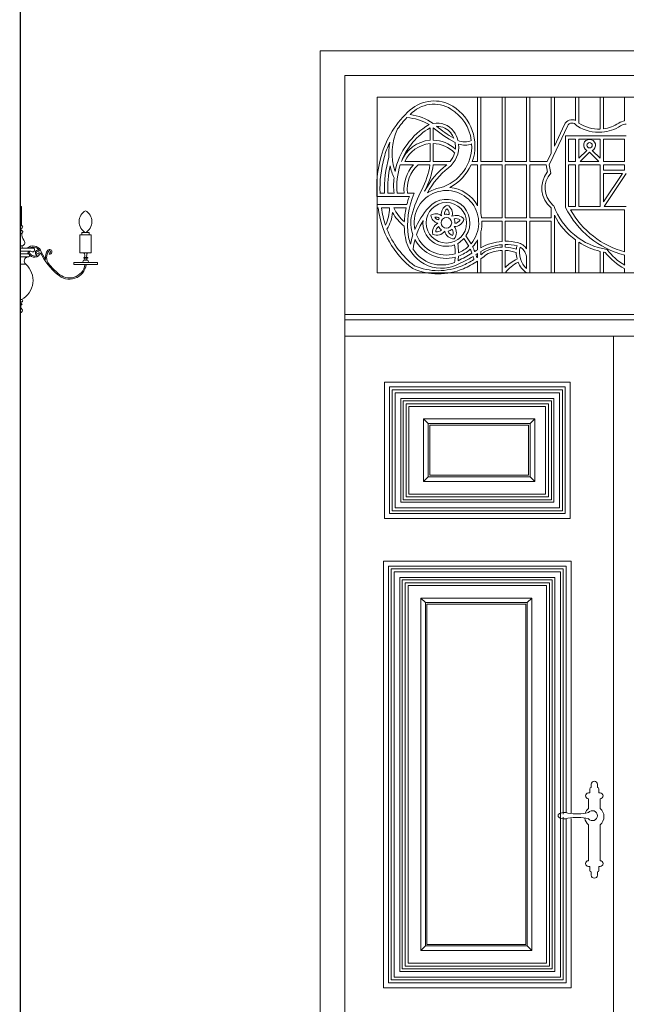
# Model space of a CAD drawing. Units: millimetres. Extents: x 1211 to 3766, y 923 to 4021.
# Drawn here: x 1585 to 1734, y 1958 to 2199 of the extents above; entities that cross this region are included whole.
import ezdxf

# ---------------------------------------------------------------- set-up
doc = ezdxf.new("R2010")
doc.units = ezdxf.units.MM
for name, color, linetype, lineweight in [('WAW_DRZWI', 36, 'Continuous', 9), ('WAW_OPIS', 2, 'Continuous', 9), ('WAW_WIDOKOWA', 8, 'Continuous', 13), ('WAW_ŚCIANY ISTNIEJĄCE', 7, 'Continuous', 30)]:
    doc.layers.add(name, color=color, linetype=linetype, lineweight=lineweight)

# ---------------------------------------------------------------- blocks, each defined once
blk = doc.blocks.new('A$C2EA916C6')
at = {"layer": 'WAW_WIDOKOWA'}
for p, q in [((0, 0), (0, -26)), ((0, -10.23), (3.19, -10.23)), ((3.01, -10.23), (0, -10.23)), ((7.18, -11.42), (7.14, -11.71))]:
    blk.add_line(p, q, dxfattribs=at)
for points in [[(0, 0), (0.34, 0), (0.34, -4.78), (0, -4.78)], [(14.67, -7.01), (17.42, -7.01), (17.42, -11.4), (14.67, -11.4)], [(15.14, -7.01), (16.96, -7.01), (16.96, -6.39), (15.14, -6.39)], [(13.17, -13.75), (18.99, -13.75), (18.99, -14.23), (13.17, -14.23)]]:
    blk.add_lwpolyline(points, close=True, dxfattribs=at)
for points in [[(0.34, -6.57), (-0.08, -6.57)], [(0.33, -5.32), (0, -5.32)], [(0.41, -5.88), (0, -5.88)], [(0.42, -6.02), (0, -6.02)], [(0.33, -6.02), (0, -6.02)], [(0.57, -9.7), (0, -9.7)], [(2.28, -10.99), (0, -10.99)], [(1.87, -11.63), (0, -11.63)], [(1.82, -12.4), (0, -12.4)], [(1.42, -14.16), (0, -14.16)], [(15.66, -12.51), (16.08, -12.51)], [(15.67, -12.66), (16.08, -12.66)], [(15.74, -13.21), (16.08, -13.21)], [(16.49, -12.51), (16.08, -12.51)], [(16.49, -12.66), (16.08, -12.66)], [(16.41, -13.21), (16.08, -13.21)], [(16.42, -13.75), (16.08, -13.75)], [(16.42, -13.75), (16.08, -13.75)], [(0.34, -22.84), (0, -22.84)], [(0.34, -22.84), (0, -22.84)], [(0.33, -23.38), (0, -23.38)], [(0.41, -23.93), (0, -23.93)], [(0.42, -24.08), (0, -24.08)]]:
    blk.add_lwpolyline(points, dxfattribs=at)
for points in [[(6.24, -12.98, -0.043368), (5.03, -10.72, 0.466864), (1.77, -10.23)], [(4.76, -10.86, 0.401177), (2.28, -10.23)], [(16.19, -14.27, -0.615597), (9.18, -16.65, -0.112716), (5, -11.38, -0.112716)], [(15.89, -14.27, -0.615341), (9.35, -16.41, -0.055101), (7.06, -14.1, -0.055101)]]:
    blk.add_lwpolyline(points, format="xyb", dxfattribs=at)
for centre, radius, start, end in [((17.53, -3.75), 3.08, 119.0922, 240.9078), ((14.53, -3.75), 3.08, 299.0922, 60.9078), ((0.4, -5.05), 0.279, 255.6369, 103.0406), ((0.56, -5.57), 0.336, 131.7742, 243.9571), ((0.41, -6.3), 0.275, 256.0915, 84.3653), ((4.11, -6.22), 3.78, 185.2951, 212.4184), ((0.41, -5.88), 5.084229945850415e-13, 243.4349, 64.4793), ((0.42, -5.95), 0.0747, 263.1656, 100.9484), ((0.28, -8.86), 0.887, 289.3186, 44.2959), ((0.81, -9.91), 0.319, 138.6212, 255.6276), ((2.51, -11.59), 0.64, 42.501, 184.2845), ((1.98, -12.01), 0.396, 254.234, 105.766), ((3.52, -10.93), 1.54, 189.628, 326.4939), ((3.52, -10.93), 1.24, 182.3858, 304.9422), ((3.1, -10.69), 0.476, 255.1137, 100.7966), ((4.37, -11.34), 0.624, 51.0541, 257.5623), ((4.37, -11.34), 0.324, 358.7832, 353.8948), ((4.37, -11.34), 0.624, 314.7216, 353.8948), ((3.52, -10.93), 1.54, 342.1225, 343.269), ((9.1, -12.5), 2.9, 142.9965, 189.5078), ((9.1, -12.5), 2.6, 142.9965, 219.1829), ((7.23, -11.13), 0.584, 261.0884, 139.3038), ((7.23, -11.13), 0.284, 261.0884, 139.3038), ((14.82, -12.07), 1.04, 337.0973, 39.7445), ((17.34, -12.07), 1.04, 140.2555, 202.9027), ((-2.17, -18.12), 5.35, 298.0472, 47.8254), ((2.03, -13.38), 0.994, 99.2809, 231.6437), ((9.1, -12.5), 2.9, 218.1874, 219.1829), ((15.67, -13.48), 0.279, 75.6369, 283.0406), ((15.65, -12.58), 0.0747, 83.1656, 280.9484), ((15.52, -12.96), 0.336, 311.7742, 63.9571), ((15.67, -12.66), 5.084229945850415e-13, 63.4349, 244.4793), ((16.63, -12.96), 0.336, 116.0429, 228.2258), ((16.48, -13.48), 0.279, 256.9594, 104.3631), ((16.5, -12.58), 0.0747, 259.0516, 96.8344), ((16.49, -12.66), 5.084229945850415e-13, 295.5207, 116.5651), ((0.56, -23.63), 0.336, 131.7742, 243.9571), ((0.4, -23.11), 0.279, 255.6369, 103.0406), ((0.41, -23.93), 5.084229945850415e-13, 243.4349, 64.4793), ((0.42, -24), 0.0747, 263.1656, 100.9484), ((0.08, -25.51), 0.494, 260.2255, 41.1102), ((1.26, -24.52), 1.04, 157.0973, 219.7445)]:
    blk.add_arc(centre, radius, start, end, dxfattribs=at)
blk = doc.blocks.new('A$C4E817F14')
at = {"layer": 'WAW_WIDOKOWA'}
blk.add_blockref('A$C2EA916C6', (-0.01, -2.9), dxfattribs=at)

msp = doc.modelspace()

# ---------------------------------------------------------------- linework, layer by layer
at = {"layer": 'WAW_DRZWI'}
for p, q in [((1807.9, 2191.68), (1658.9, 2191.68)), ((1658.9, 2191.68), (1658.9, 1876.68)), ((1664.9, 1876.68), (1664.9, 2185.68)), ((1664.9, 2185.68), (1801.9, 2185.68)), ((1801.9, 2185.68), (1664.9, 2185.68)), ((1664.9, 1876.68), (1664.9, 2185.68)), ((1672.8, 2180.4), (1794.8, 2180.4)), ((1672.8, 2158.11), (1672.8, 2180.4)), ((1794.8, 2180.4), (1672.8, 2180.4)), ((1672.8, 2180.4), (1672.8, 2137.36)), ((1697.4, 2164.6), (1697.4, 2180.4)), ((1697.4, 2180.4), (1698.2, 2180.4)), ((1698.2, 2180.4), (1698.2, 2164.6)), ((1703.4, 2164.6), (1703.4, 2180.4)), ((1703.4, 2180.4), (1704.2, 2180.4)), ((1704.2, 2180.4), (1704.2, 2164.6)), ((1709.4, 2164.6), (1709.4, 2180.4)), ((1709.4, 2180.4), (1710.2, 2180.4)), ((1710.2, 2180.4), (1710.2, 2164.6)), ((1715.4, 2166.68), (1715.4, 2180.4)), ((1715.4, 2180.4), (1716.2, 2180.4)), ((1716.2, 2180.4), (1716.2, 2168.39)), ((1721.4, 2174.66), (1721.4, 2180.4)), ((1721.4, 2180.4), (1722.2, 2180.4)), ((1722.2, 2180.4), (1722.2, 2174.01)), ((1727.4, 2172.58), (1727.4, 2180.4)), ((1727.4, 2180.4), (1728.2, 2180.4)), ((1728.2, 2180.4), (1728.2, 2172.65)), ((1733.4, 2174.54), (1733.4, 2180.4)), ((1733.4, 2180.4), (1733.8, 2180.4)), ((1685.77, 2169.82), (1685.77, 2172.87)), ((1686.57, 2172.87), (1686.57, 2169.84)), ((1719.38, 2173.3), (1715.9, 2165.84)), ((1716.2, 2168.39), (1718.65, 2173.64)), ((1718.9, 2153.4), (1718.9, 2170.9)), ((1718.9, 2170.9), (1733.8, 2170.9)), ((1721.4, 2170.1), (1719.7, 2170.1)), ((1719.7, 2170.1), (1719.7, 2164.6)), ((1721.4, 2164.6), (1721.4, 2170.1)), ((1727.4, 2170.1), (1722.2, 2170.1)), ((1722.2, 2170.1), (1722.2, 2165.4)), ((1727.4, 2165.4), (1727.4, 2170.1)), ((1728.2, 2170.1), (1728.2, 2164.6)), ((1733.4, 2170.1), (1728.2, 2170.1)), ((1733.4, 2164.6), (1733.4, 2170.1)), ((1685.77, 2164.6), (1685.77, 2169.02)), ((1686.57, 2169.04), (1686.57, 2164.6)), ((1714.43, 2164.6), (1715.4, 2166.68)), ((1715.9, 2165.84), (1714.96, 2163.84)), ((1722.2, 2165.4), (1724.13, 2167.32)), ((1724.8, 2166.87), (1722.54, 2164.6)), ((1727.07, 2164.6), (1724.8, 2166.87)), ((1725.49, 2167.31), (1727.4, 2165.4)), ((1681.72, 2163.8), (1678.47, 2163.8)), ((1679.62, 2164.6), (1685.77, 2164.6)), ((1685.76, 2163.8), (1682.86, 2163.8)), ((1686.57, 2164.6), (1690.71, 2164.6)), ((1689.89, 2163.8), (1686.57, 2163.8)), ((1697.4, 2163.8), (1695.81, 2163.8)), ((1696.12, 2164.6), (1697.4, 2164.6)), ((1697.4, 2153.8), (1697.4, 2163.8)), ((1698.2, 2164.6), (1703.4, 2164.6)), ((1703.4, 2163.8), (1698.2, 2163.8)), ((1698.2, 2163.8), (1698.2, 2151.8)), ((1703.4, 2150.79), (1703.4, 2163.8)), ((1704.2, 2164.6), (1709.4, 2164.6)), ((1704.2, 2163.8), (1704.2, 2150.79)), ((1709.4, 2163.8), (1704.2, 2163.8)), ((1709.4, 2150.79), (1709.4, 2163.8)), ((1710.2, 2164.6), (1714.43, 2164.6)), ((1714.16, 2163.8), (1710.2, 2163.8)), ((1710.2, 2163.8), (1710.2, 2150.79)), ((1714.48, 2161.98), (1714.16, 2163.8)), ((1714.96, 2163.84), (1715.33, 2161.75)), ((1719.7, 2164.6), (1721.4, 2164.6)), ((1721.4, 2163.8), (1719.7, 2163.8)), ((1719.7, 2163.8), (1719.7, 2153.59)), ((1721.4, 2153.59), (1721.4, 2163.8)), ((1727.4, 2163.8), (1722.2, 2163.8)), ((1722.2, 2163.8), (1722.2, 2153.59)), ((1722.54, 2164.6), (1727.07, 2164.6)), ((1727.4, 2153.59), (1727.4, 2163.8)), ((1728.2, 2164.6), (1733.4, 2164.6)), ((1733.4, 2163.8), (1728.2, 2163.8)), ((1728.2, 2163.8), (1728.2, 2162.48)), ((1733.4, 2162.48), (1733.4, 2163.8)), ((1728.2, 2162.48), (1733.4, 2162.48)), ((1732.86, 2161.68), (1728.2, 2161.68)), ((1728.2, 2161.68), (1728.2, 2154.77)), ((1728.2, 2154.77), (1732.86, 2161.68)), ((1733.8, 2161.65), (1728.37, 2153.59)), ((1680.71, 2156.07), (1672.76, 2156.07)), ((1672.8, 2137.36), (1672.8, 2156.08)), ((1673.52, 2156.87), (1674.64, 2156.87)), ((1675.44, 2156.87), (1676.96, 2156.87)), ((1677.76, 2156.87), (1679.46, 2156.87)), ((1680.27, 2156.87), (1681.9, 2156.87)), ((1672.8, 2153.27), (1672.8, 2154.07)), ((1672.8, 2154.07), (1680.08, 2154.07)), ((1673.08, 2153.27), (1672.8, 2153.27)), ((1675.82, 2153.27), (1673.89, 2153.27)), ((1679.9, 2153.27), (1676.89, 2153.27)), ((1715.4, 2150.79), (1715.4, 2153.25)), ((1719.7, 2153.59), (1721.4, 2153.59)), ((1722.2, 2153.59), (1727.4, 2153.59)), ((1728.37, 2153.59), (1733.8, 2153.59)), ((1698.4, 2150.79), (1703.4, 2150.79)), ((1704.2, 2150.79), (1709.4, 2150.79)), ((1710.2, 2150.79), (1715.4, 2150.79)), ((1716.2, 2151.45), (1716.2, 2137.36)), ((1721.8, 2152.79), (1720.13, 2152.79)), ((1733.4, 2152.79), (1721.8, 2152.79)), ((1733.4, 2142.48), (1733.4, 2152.79)), ((1703.4, 2149.99), (1698.48, 2149.99)), ((1703.4, 2145.06), (1703.4, 2149.99)), ((1704.2, 2149.99), (1704.2, 2145.09)), ((1709.4, 2149.99), (1704.2, 2149.99)), ((1709.4, 2143.24), (1709.4, 2149.99)), ((1715.4, 2149.99), (1710.2, 2149.99)), ((1710.2, 2149.99), (1710.2, 2137.36)), ((1715.4, 2137.36), (1715.4, 2149.99)), ((1698.2, 2147.42), (1698.2, 2143.5)), ((1697.4, 2143.01), (1697.4, 2145.41)), ((1703.4, 2143.65), (1703.4, 2144.26)), ((1704.2, 2144.29), (1704.2, 2143.64)), ((1721.4, 2137.36), (1721.4, 2145.4)), ((1722.2, 2144.86), (1722.2, 2137.36)), ((1697.4, 2141.2), (1697.4, 2142.06)), ((1698.2, 2142.57), (1698.2, 2141.79)), ((1703.4, 2137.36), (1703.4, 2142.85)), ((1704.2, 2142.84), (1704.2, 2138.63)), ((1709.4, 2138.39), (1709.4, 2141.37)), ((1727.4, 2137.36), (1727.4, 2142.62)), ((1728.2, 2142.44), (1728.2, 2137.36)), ((1733.4, 2139.27), (1733.4, 2141.66)), ((1697.4, 2137.36), (1697.4, 2140.24)), ((1698.2, 2140.79), (1698.2, 2137.36)), ((1685.12, 2137.36), (1672.8, 2137.36)), ((1672.8, 2137.36), (1794.8, 2137.36)), ((1777.11, 2137.36), (1690.5, 2137.36)), ((1698.2, 2137.36), (1697.4, 2137.36)), ((1704.2, 2137.36), (1703.4, 2137.36)), ((1710.2, 2137.36), (1709.4, 2137.36)), ((1716.2, 2137.36), (1715.4, 2137.36)), ((1722.2, 2137.36), (1721.4, 2137.36)), ((1728.2, 2137.36), (1727.4, 2137.36)), ((1733.4, 2137.36), (1733.4, 2138.36)), ((1733.8, 2137.36), (1733.4, 2137.36)), ((1664.9, 2128.53), (1664.9, 2129.86)), ((1801.9, 2127.19), (1664.9, 2127.19)), ((1664.9, 2127.19), (1801.9, 2127.19)), ((1801.9, 2127.19), (1664.9, 2127.19)), ((1664.9, 2125.86), (1801.9, 2125.86)), ((1801.9, 2125.86), (1664.9, 2125.86)), ((1664.9, 2121.98), (1664.9, 2123.31)), ((1664.9, 2120.64), (1664.9, 2121.98)), ((1801.9, 2121.86), (1664.9, 2121.86)), ((1730.65, 1876.68), (1730.65, 2121.86)), ((1664.9, 2116.64), (1664.9, 2120.64)), ((1674.62, 2110.61), (1674.62, 2077.2)), ((1720.06, 2110.61), (1674.62, 2110.61)), ((1720.06, 2077.2), (1720.06, 2110.61)), ((1675.82, 2109.41), (1675.82, 2078.4)), ((1675.82, 2109.41), (1718.86, 2109.41)), ((1675.82, 2109.41), (1718.86, 2109.41)), ((1675.82, 2078.4), (1675.82, 2109.41)), ((1676.52, 2108.71), (1676.52, 2079.1)), ((1676.52, 2108.71), (1718.16, 2108.71)), ((1676.52, 2108.71), (1718.16, 2108.71)), ((1676.52, 2079.1), (1676.52, 2108.71)), ((1677.22, 2108.01), (1677.22, 2079.8)), ((1677.22, 2108.01), (1717.46, 2108.01)), ((1677.22, 2108.01), (1717.46, 2108.01)), ((1677.22, 2079.8), (1677.22, 2108.01)), ((1717.46, 2079.8), (1717.46, 2108.01)), ((1717.46, 2108.01), (1717.46, 2079.8)), ((1718.16, 2079.1), (1718.16, 2108.71)), ((1718.16, 2108.71), (1718.16, 2079.1)), ((1718.86, 2078.4), (1718.86, 2109.41)), ((1718.86, 2109.41), (1718.86, 2078.4)), ((1678.62, 2106.61), (1678.62, 2081.2)), ((1678.62, 2106.61), (1716.06, 2106.61)), ((1678.62, 2106.61), (1716.06, 2106.61)), ((1678.62, 2081.2), (1678.62, 2106.61)), ((1679.22, 2106.01), (1679.22, 2081.8)), ((1679.22, 2106.01), (1715.46, 2106.01)), ((1679.22, 2106.01), (1715.46, 2106.01)), ((1679.22, 2081.8), (1679.22, 2106.01)), ((1679.92, 2105.31), (1679.92, 2082.5)), ((1679.92, 2105.31), (1714.76, 2105.31)), ((1679.92, 2105.31), (1714.76, 2105.31)), ((1679.92, 2082.5), (1679.92, 2105.31)), ((1714.76, 2082.5), (1714.76, 2105.31)), ((1714.76, 2105.31), (1714.76, 2082.5)), ((1715.46, 2081.8), (1715.46, 2106.01)), ((1715.46, 2106.01), (1715.46, 2081.8)), ((1716.06, 2081.2), (1716.06, 2106.61)), ((1716.06, 2106.61), (1716.06, 2081.2)), ((1680.62, 2104.61), (1714.06, 2104.61)), ((1680.62, 2083.2), (1680.62, 2104.61)), ((1714.06, 2104.61), (1714.06, 2083.2)), ((1684.21, 2086.3), (1684.21, 2101.57)), ((1684.21, 2101.57), (1711.39, 2101.57)), ((1685.34, 2100.45), (1684.21, 2101.57)), ((1685.34, 2100.45), (1685.34, 2087.43)), ((1710.26, 2100.45), (1685.34, 2100.45)), ((1685.71, 2100.07), (1685.71, 2087.8)), ((1685.71, 2100.07), (1685.71, 2087.8)), ((1685.71, 2100.07), (1709.89, 2100.07)), ((1709.89, 2100.07), (1685.71, 2100.07)), ((1709.89, 2087.8), (1709.89, 2100.07)), ((1709.89, 2087.8), (1709.89, 2100.07)), ((1711.39, 2101.57), (1710.26, 2100.45)), ((1710.26, 2087.43), (1710.26, 2100.45)), ((1711.39, 2101.57), (1711.39, 2086.3)), ((1684.21, 2086.3), (1685.34, 2087.43)), ((1711.39, 2086.3), (1684.21, 2086.3)), ((1685.34, 2087.43), (1710.26, 2087.43)), ((1685.71, 2087.8), (1709.89, 2087.8)), ((1685.71, 2087.8), (1709.89, 2087.8)), ((1711.39, 2086.3), (1710.26, 2087.43)), ((1714.06, 2083.2), (1680.62, 2083.2)), ((1678.62, 2081.2), (1716.06, 2081.2)), ((1716.06, 2081.2), (1678.62, 2081.2)), ((1679.22, 2081.8), (1715.46, 2081.8)), ((1715.46, 2081.8), (1679.22, 2081.8)), ((1679.92, 2082.5), (1714.76, 2082.5)), ((1714.76, 2082.5), (1679.92, 2082.5)), ((1675.82, 2078.4), (1718.86, 2078.4)), ((1718.86, 2078.4), (1675.82, 2078.4)), ((1676.52, 2079.1), (1718.16, 2079.1)), ((1718.16, 2079.1), (1676.52, 2079.1)), ((1677.22, 2079.8), (1717.46, 2079.8)), ((1717.46, 2079.8), (1677.22, 2079.8)), ((1674.62, 2077.2), (1720.06, 2077.2)), ((1674.39, 2066.77), (1674.39, 1962.31)), ((1674.39, 2066.77), (1720.29, 2066.77)), ((1720.29, 2066.77), (1720.29, 2005.14)), ((1719.09, 2065.57), (1675.59, 2065.57)), ((1675.59, 2065.57), (1675.59, 1963.51)), ((1675.59, 1963.51), (1675.59, 2065.57)), ((1675.59, 2065.57), (1719.09, 2065.57)), ((1676.29, 1964.21), (1676.29, 2064.87)), ((1718.39, 2064.87), (1676.29, 2064.87)), ((1676.29, 1964.21), (1676.29, 2064.87)), ((1676.29, 2064.87), (1718.39, 2064.87)), ((1676.99, 1964.91), (1676.99, 2064.17)), ((1717.69, 2064.17), (1676.99, 2064.17)), ((1676.99, 1964.91), (1676.99, 2064.17)), ((1676.99, 2064.17), (1717.69, 2064.17)), ((1717.69, 1964.91), (1717.69, 2064.17)), ((1717.69, 2064.17), (1717.69, 1964.91)), ((1718.39, 2004.83), (1718.39, 2064.87)), ((1718.39, 2064.87), (1718.39, 2004.83)), ((1719.09, 2005.15), (1719.09, 2065.57)), ((1719.09, 2065.57), (1719.09, 2005.15)), ((1678.39, 1966.31), (1678.39, 2062.77)), ((1716.29, 2062.77), (1678.39, 2062.77)), ((1678.39, 1966.31), (1678.39, 2062.77)), ((1678.39, 2062.77), (1716.29, 2062.77)), ((1678.99, 1966.91), (1678.99, 2062.17)), ((1715.69, 2062.17), (1678.99, 2062.17)), ((1678.99, 1966.91), (1678.99, 2062.17)), ((1678.99, 2062.17), (1715.69, 2062.17)), ((1679.69, 1967.61), (1679.69, 2061.47)), ((1714.99, 2061.47), (1679.69, 2061.47)), ((1679.69, 1967.61), (1679.69, 2061.47)), ((1679.69, 2061.47), (1714.99, 2061.47)), ((1714.99, 1967.61), (1714.99, 2061.47)), ((1714.99, 2061.47), (1714.99, 1967.61)), ((1715.69, 1966.91), (1715.69, 2062.17)), ((1715.69, 2062.17), (1715.69, 1966.91)), ((1716.29, 1966.31), (1716.29, 2062.77)), ((1716.29, 2062.77), (1716.29, 1966.31)), ((1714.29, 2060.77), (1680.39, 2060.77)), ((1680.39, 1968.31), (1680.39, 2060.77)), ((1714.29, 1968.31), (1714.29, 2060.77)), ((1683.51, 2057.73), (1683.51, 1971.41)), ((1683.51, 2057.73), (1684.64, 2056.61)), ((1710.69, 2057.73), (1683.51, 2057.73)), ((1684.64, 1972.54), (1684.64, 2056.61)), ((1684.64, 2056.61), (1709.57, 2056.61)), ((1709.57, 2056.61), (1710.69, 2057.73)), ((1709.57, 2056.61), (1709.57, 1972.54)), ((1710.69, 1971.41), (1710.69, 2057.73)), ((1685.01, 1972.91), (1685.01, 2056.23)), ((1709.19, 2056.23), (1685.01, 2056.23)), ((1685.01, 2056.23), (1709.19, 2056.23)), ((1685.01, 1972.91), (1685.01, 2056.23)), ((1709.19, 2056.23), (1709.19, 1972.91)), ((1709.19, 2056.23), (1709.19, 1972.91)), ((1724.87, 2010.01), (1724.87, 2010.97)), ((1725.22, 2011.32), (1725.22, 2012.13)), ((1726.72, 2012.13), (1726.72, 2011.32)), ((1727.08, 2010.97), (1727.08, 2010.01)), ((1724.54, 2010.01), (1724.87, 2010.01)), ((1724.54, 2006.21), (1724.54, 2008.59)), ((1727.08, 2010.01), (1727.41, 2010.01)), ((1727.41, 2008.59), (1727.41, 2006.21)), ((1718.39, 1964.21), (1718.39, 2004.05)), ((1718.39, 2004.05), (1718.39, 1964.21)), ((1719.09, 1963.51), (1719.09, 2003.74)), ((1719.09, 2003.74), (1719.09, 1963.51)), ((1720.29, 2003.75), (1720.29, 1962.31)), ((1724.54, 1993.42), (1724.54, 2002.21)), ((1727.41, 2002.21), (1727.41, 1993.42)), ((1724.87, 1992), (1724.54, 1992)), ((1724.87, 1991.04), (1724.87, 1992)), ((1727.41, 1992), (1727.08, 1992)), ((1727.08, 1992), (1727.08, 1991.04)), ((1725.22, 1989.87), (1725.22, 1990.68)), ((1726.72, 1990.68), (1726.72, 1989.87)), ((1683.51, 1971.41), (1684.64, 1972.54)), ((1709.57, 1972.54), (1684.64, 1972.54)), ((1709.19, 1972.91), (1685.01, 1972.91)), ((1709.19, 1972.91), (1685.01, 1972.91)), ((1710.69, 1971.41), (1709.57, 1972.54)), ((1683.51, 1971.41), (1710.69, 1971.41)), ((1714.99, 1967.61), (1679.69, 1967.61)), ((1714.99, 1967.61), (1679.69, 1967.61)), ((1714.29, 1968.31), (1680.39, 1968.31)), ((1716.29, 1966.31), (1678.39, 1966.31)), ((1716.29, 1966.31), (1678.39, 1966.31)), ((1715.69, 1966.91), (1678.99, 1966.91)), ((1715.69, 1966.91), (1678.99, 1966.91)), ((1675.59, 1963.51), (1719.09, 1963.51)), ((1719.09, 1963.51), (1675.59, 1963.51)), ((1718.39, 1964.21), (1676.29, 1964.21)), ((1718.39, 1964.21), (1676.29, 1964.21)), ((1717.69, 1964.91), (1676.99, 1964.91)), ((1717.69, 1964.91), (1676.99, 1964.91)), ((1720.29, 1962.31), (1674.39, 1962.31)), ((1720.29, 1962.31), (1674.39, 1962.31))]:
    msp.add_line(p, q, dxfattribs=at)
msp.add_lwpolyline([(1719.51, 2003.84), (1719.24, 2003.76), (1718.94, 2003.7), (1718.63, 2003.68), (1718.31, 2003.69), (1718, 2003.74), (1717.72, 2003.82), (1717.48, 2003.92), (1717.29, 2004.05), (1717.16, 2004.2), (1717.09, 2004.36), (1717.09, 2004.53), (1717.16, 2004.69), (1717.29, 2004.83), (1717.48, 2004.97), (1717.72, 2005.07), (1718, 2005.15), (1718.31, 2005.2), (1718.63, 2005.21), (1718.94, 2005.19), (1719.24, 2005.13), (1719.51, 2005.04)], dxfattribs=at)
for centre, radius, start, end in [((1696.64, 2159.48), 23.73, 131.5291, 164.4709), ((1686.73, 2170.67), 7.98, 58.4709, 137.0297), ((1686.73, 2170.67), 8.78, 58.4709, 131.5291), ((1685.34, 2168.4), 10.63, 7.582, 58.4709), ((1685.34, 2168.4), 11.43, 340.5529, 58.4709), ((1696.64, 2159.48), 22.93, 136.0831, 145.0538), ((1679.23, 2163.23), 12.18, 58.8417, 85.8017), ((1679.23, 2163.23), 12.98, 55.5712, 82.6611), ((1720.54, 2172.76), 2.08, 65.4916, 155), ((1690.28, 2166.62), 13.8, 154.2692, 198.797), ((1694.11, 2158.68), 17.25, 119.8104, 168.3417), ((1694.11, 2158.68), 16.45, 120.4585, 158.9376), ((1687.55, 2169.06), 4.97, 36.4025, 101.2871), ((1705.11, 2194.53), 28.51, 229.4265, 242.388), ((1687.55, 2169.06), 4.17, 36.4025, 92.1598), ((1705.11, 2194.53), 27.71, 230.2273, 240.7471), ((1720.54, 2172.76), 1.28, 31.5467, 155), ((1727.08, 2181.55), 9.78, 236.1589, 237.4813), ((1727.08, 2181.55), 9.78, 237.4813, 274.3908), ((1727.08, 2181.55), 8.98, 237.1111, 272.0823), ((1727.08, 2181.55), 9.78, 274.3908, 302.8889), ((1727.08, 2181.55), 8.98, 277.2076, 302.8889), ((1733.84, 2171.1), 3.48, 97.1878, 122.8889), ((1733.84, 2171.1), 2.68, 90.7458, 122.8889), ((1686.37, 2168.2), 5.63, 22.5285, 36.4025), ((1686.37, 2168.2), 6.43, 14.5128, 36.4025), ((1724.82, 2168.59), 1.45, 297.7037, 241.3583), ((1696.64, 2159.48), 22.93, 154.6033, 164.4709), ((1690.28, 2166.62), 14.6, 169.3741, 183.7251), ((1686.4, 2161.65), 8.19, 94.394, 158.9376), ((1686.4, 2161.65), 7.39, 94.8709, 156.5282), ((1686.4, 2161.65), 8.19, 47.0624, 88.7919), ((1686.4, 2161.65), 7.39, 43.0269, 88.661), ((1685.34, 2168.4), 10.63, 285.5291, 3.0098), ((1686.37, 2168.2), 6.43, 307.5975, 5.9892), ((1686.37, 2168.2), 5.63, 354.4322, 10.9631), ((1694.24, 2173.05), 3.64, 243.148, 296.852), ((1694.24, 2173.05), 4.44, 250.6169, 292.8228), ((1724.82, 2168.59), 0.646, 0, 180), ((1724.82, 2168.59), 0.646, 180, 0), ((1702.2, 2157.93), 29.49, 164.4709, 183.6318), ((1702.2, 2157.93), 28.69, 164.4709, 182.1335), ((1702.51, 2157.93), 27.89, 163.8998, 182.1948), ((1686.37, 2168.2), 5.63, 320.2849, 344.5556), ((1702.51, 2157.93), 27.09, 168.0335, 182.2596), ((1690.28, 2166.62), 14.6, 192.1223, 204.2555), ((1694.11, 2158.68), 16.45, 161.8947, 186.3438), ((1688.13, 2157.88), 8.73, 137.3118, 186.6791), ((1688.13, 2157.88), 7.93, 131.7171, 187.3568), ((1665.93, 2167.02), 20.09, 332.4025, 350.7677), ((1665.93, 2167.02), 20.89, 332.4025, 351.1242), ((1701.66, 2148.34), 19.42, 127.2892, 152.4025), ((1701.66, 2148.34), 18.62, 127.5975, 152.4025), ((1685.34, 2168.4), 11.43, 297.5283, 336.2402), ((1694.11, 2158.68), 17.25, 173.5601, 186.0485), ((1719.42, 2158.09), 6.29, 141.7696, 230.3141), ((1719.42, 2158.09), 5.49, 138.1339, 227.4361), ((1689.78, 2149.61), 8.7, 100.5588, 122.1485), ((1689.78, 2149.61), 8.7, 28.8536, 84.4369), ((1699.1, 2149.2), 19.63, 159.5108, 165.6333), ((1699.1, 2149.2), 18.83, 155.9584, 189.4018), ((1711.51, 2143.19), 31.34, 152.4025, 164.5853), ((1689.78, 2149.61), 7.9, 319.6721, 192.2254), ((1695.06, 2155.92), 22.14, 186.8874, 232.3561), ((1695.06, 2155.92), 21.34, 187.1469, 198.8581), ((1667.17, 2152.99), 8.66, 332.7557, 1.8432), ((1686.78, 2158.02), 10.97, 205.6963, 228.3037), ((1699.1, 2149.2), 19.63, 168.032, 178.1468), ((1699.93, 2140.62), 19.3, 138.6113, 157.7441), ((1689.78, 2149.61), 4.95, 0, 180), ((1689.78, 2149.61), 5.75, 326.0213, 138.9374), ((1690.86, 2151.8), 2.33, 111.9787, 191.7846), ((1690.86, 2151.8), 1.53, 126.6961, 185.3039), ((1688.92, 2151.89), 1.53, 349.452, 48.0598), ((1688.92, 2151.89), 2.33, 342.9713, 62.7772), ((1719.42, 2158.09), 5.49, 227.4361, 232.4726), ((1731.54, 2159.37), 16.46, 200.0334, 261.4161), ((1739.08, 2163.48), 22.55, 206.5642, 255.4358), ((1667.17, 2152.99), 9.46, 328.4597, 354.8009), ((1686.78, 2158.02), 11.77, 210.0389, 231.6476), ((1689.78, 2149.61), 8.7, 167.2569, 199.7492), ((1687.19, 2149.62), 2.2, 50.939, 122.8233), ((1688.19, 2151.65), 2.2, 184.9319, 256.8163), ((1687.19, 2149.62), 1.4, 53.6363, 99.6357), ((1688.19, 2151.65), 1.4, 208.1195, 254.1189), ((1689.78, 2149.61), 2.1, 147.2904, 160.4648), ((1689.78, 2149.61), 1.3, 0, 180), ((1689.78, 2149.61), 2.1, 72.2859, 102.47), ((1692.17, 2149.11), 2.33, 36.3118, 116.1177), ((1692.17, 2149.11), 1.53, 51.0292, 109.637), ((1689.78, 2149.61), 8.7, 7.812, 14.5774), ((1731.54, 2159.37), 17.26, 207.3081, 234.0398), ((1739.08, 2163.48), 21.75, 209.4499, 254.8876), ((1699.1, 2149.2), 19.63, 181.1808, 189.4018), ((1699.93, 2140.62), 18.5, 149.0776, 160.8847), ((1689.78, 2149.61), 5.75, 174.7678, 290.333), ((1689.78, 2149.61), 4.95, 180, 0), ((1688.71, 2147.42), 2.33, 115.9706, 195.7766), ((1688.71, 2147.42), 1.53, 122.4513, 181.0591), ((1689.78, 2149.61), 2.1, 205.2853, 235.4693), ((1689.78, 2149.61), 1.3, 180, 0), ((1689.78, 2149.61), 2.1, 356.619, 26.8031), ((1691.78, 2151.01), 2.33, 267.3044, 347.1103), ((1689.89, 2147.17), 2.33, 320.6449, 40.4508), ((1691.78, 2151.01), 1.53, 273.7851, 332.3929), ((1689.78, 2149.61), 8.7, 345.4226, 2.5201), ((1695.06, 2155.92), 21.34, 201.6751, 232.0928), ((1688.59, 2147.46), 8.98, 189.4018, 294.5982), ((1688.59, 2147.46), 8.18, 189.4018, 201.8638), ((1699.93, 2140.62), 19.3, 161.7528, 168.6804), ((1689.78, 2149.61), 7.9, 201.7285, 285.7411), ((1687.45, 2148.89), 2.33, 244.978, 324.784), ((1687.45, 2148.89), 1.53, 259.6955, 318.3032), ((1691.64, 2148.02), 2.33, 191.6375, 271.4435), ((1689.78, 2149.61), 2.1, 280.9521, 311.1362), ((1691.64, 2148.02), 1.53, 198.1182, 256.726), ((1689.89, 2147.17), 1.53, 335.3623, 33.9701), ((1689.78, 2149.61), 5.75, 298.6444, 317.7755), ((1682.02, 2136.75), 15.01, 28.3432, 36.7595), ((1682.02, 2136.75), 15.81, 29.2982, 37.5424), ((1699.93, 2140.62), 18.5, 164.578, 171.9839), ((1689.78, 2149.61), 8.7, 207.8441, 284.0904), ((1675.93, 2142.07), 16, 359.7678, 7.7022), ((1675.93, 2142.07), 16.8, 0.7064, 8.5234), ((1689.78, 2149.61), 7.9, 291.8644, 313.5756), ((1689.78, 2149.61), 8.7, 317.5666, 331.1464), ((1682.02, 2136.75), 15.81, 21.5854, 26.1961), ((1704.33, 2132.5), 12.59, 94.2377, 119.1409), ((1704.33, 2132.5), 11.79, 94.5259, 121.3325), ((1703.75, 2133.53), 10.13, 91.9471, 117.223), ((1704.33, 2132.5), 12.59, 76.5982, 90.5928), ((1704.33, 2132.5), 11.79, 76.5982, 90.6331), ((1703.75, 2133.53), 10.13, 71.833, 87.4188), ((1713.05, 2142.37), 6.2, 165.0039, 172.7677), ((1706.43, 2141.28), 3.57, 33.4018, 76.5982), ((1713.05, 2142.37), 5.4, 166.015, 227.4664), ((1706.43, 2141.28), 2.77, 33.4018, 59.8473), ((1731.54, 2159.37), 17.26, 237.2575, 256.1409), ((1688.59, 2147.46), 8.18, 211.34, 292.9371), ((1675.93, 2142.07), 16, 352.2978, 356.7779), ((1675.25, 2176.62), 41.05, 294.5982, 300.8571), ((1675.25, 2176.62), 40.25, 295.5975, 301.0862), ((1675.93, 2142.07), 16.8, 354.0173, 357.7737), ((1689.78, 2149.61), 8.7, 289.6854, 311.9893), ((1682.02, 2136.75), 15.01, 21.0422, 25.1665), ((1682.02, 2136.75), 15.01, 14.9236, 17.9262), ((1675.25, 2176.62), 40.25, 302.2438, 303.4018), ((1675.25, 2176.62), 41.05, 302.0037, 302.6686), ((1682.02, 2136.75), 15.81, 15.8792, 18.6213), ((1685.04, 2158.93), 21.62, 304.3296, 304.9031), ((1685.04, 2158.93), 21.62, 307.5317, 310.6475), ((1685.04, 2158.93), 22.42, 305.9769, 310.3997), ((1703.75, 2133.53), 9.33, 92.1142, 116.6615), ((1703.75, 2133.53), 9.33, 70.5326, 87.1972), ((1713.05, 2142.37), 6.2, 180.4464, 195.1771), ((1704.22, 2139.83), 5.41, 16.5982, 33.4018), ((1731.54, 2159.37), 17.26, 258.8617, 260.3234), ((1740.22, 2151.32), 14.64, 217.7277, 242.2723), ((1740.22, 2151.32), 13.84, 216.4339, 240.5168), ((1687.78, 2152.59), 14.7, 246.6475, 293.3525), ((1685.04, 2158.93), 21.62, 293.3525, 302.1022), ((1685.04, 2158.93), 22.42, 293.3525, 303.4885), ((1710.84, 2132.62), 8.95, 114.9053, 137.8512), ((1710.84, 2132.62), 8.15, 115.497, 144.503), ((1713.05, 2142.37), 6.2, 202.6242, 233.9319), ((1687.78, 2152.59), 15.5, 246.2686, 293.3525), ((1725.22, 2010.97), 0.354, 90, 180), ((1725.97, 2012.13), 0.75, 90, 180), ((1725.97, 2012.13), 0.75, 0, 90), ((1726.72, 2010.97), 0.354, 0, 90), ((1724.54, 2009.3), 0.708, 90, 270), ((1727.41, 2009.3), 0.708, 270, 90), ((1726.24, 2004.21), 2.63, 130.4901, 160.3672), ((1725.7, 2004.21), 2.63, 310.4901, 49.5099), ((1721.64, 2019.68), 14.79, 261.7219, 281.3668), ((1721.64, 1989.21), 14.79, 78.6332, 98.2781), ((1726.24, 2004.21), 2.63, 188.783, 229.5099), ((1725.52, 2004.44), 1.21, 217.5792, 142.4208), ((1724.54, 1992.71), 0.708, 90, 270), ((1727.41, 1992.71), 0.708, 270, 90), ((1725.22, 1991.04), 0.354, 180, 270), ((1725.97, 1989.87), 0.75, 180, 270), ((1725.97, 1989.87), 0.75, 270, 360), ((1726.72, 1991.04), 0.354, 270, 0)]:
    msp.add_arc(centre, radius, start, end, dxfattribs=at)
at = {"layer": 'WAW_ŚCIANY ISTNIEJĄCE'}
msp.add_lwpolyline([(1585.44, 2260.68), (1585.44, 1876.68), (1883.44, 1876.68), (1883.44, 1976.68)], dxfattribs=at)

# ---------------------------------------------------------------- block references
at = {"layer": 'WAW_OPIS'}
msp.add_blockref('A$C4E817F14', (1585.44, 2156.54), dxfattribs=at)

doc.saveas('drawing.dxf')
